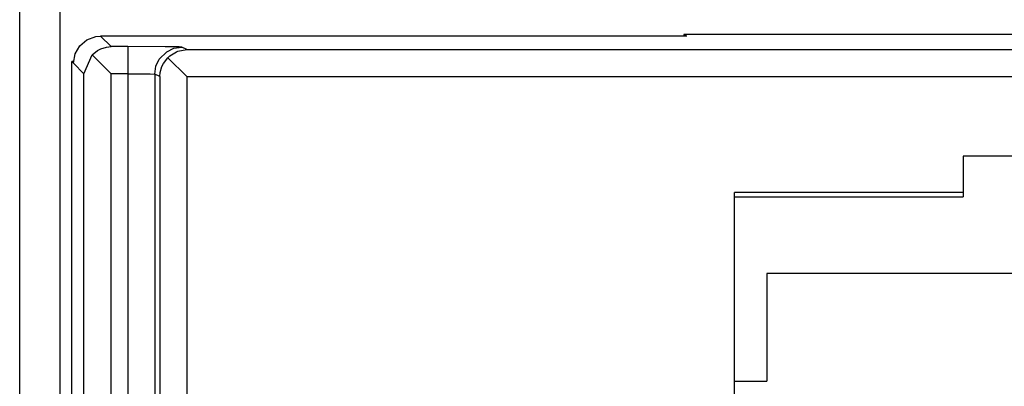
# Model space of a CAD drawing. Units: inches. Extents: x -12.5 to 11.1, y -8.4 to 13.3.
# Drawn here: x -8 to -7.6, y -1.5 to -1.3 of the extents above; entities that cross this region are included whole.
import ezdxf

# ---------------------------------------------------------------- set-up
doc = ezdxf.new("R2010")
doc.units = ezdxf.units.IN
doc.header["$MEASUREMENT"] = 0

# ---------------------------------------------------------------- blocks, each defined once
blk = doc.blocks.new('58922_4__705', base_point=(-7.96946, -1.92863))
at = {"color": 7, "linetype": 'Continuous'}
for p, q in [((-7.96653, -1.3438), (-7.96387, -1.34156)), ((-7.96387, -1.34156), (-7.9606, -1.34038)), ((-7.9606, -1.34038), (-7.95887, -1.34022)), ((-7.74211, -1.34022), (-7.95887, -1.34022)), ((-7.74211, -1.34022), (-7.7433, -1.33963)), ((-7.7433, -1.33963), (-7.7433, -1.34022)), ((-7.54146, -1.33963), (-7.7433, -1.33963)), ((-7.96826, -1.3468), (-7.96653, -1.3438)), ((-7.962, -1.34709), (-7.95995, -1.34548)), ((-7.95995, -1.34548), (-7.9587, -1.34486)), ((-7.9587, -1.34486), (-7.95671, -1.34427)), ((-7.95671, -1.34427), (-7.95499, -1.3441)), ((-7.93324, -1.34753), (-7.93074, -1.34598)), ((-7.93074, -1.34598), (-7.93026, -1.34579)), ((-7.93026, -1.34579), (-7.92698, -1.34519)), ((-7.96946, -1.91863), (-7.96946, -1.34963)), ((-7.96876, -1.34963), (-7.96946, -1.34963)), ((-7.96887, -1.35022), (-7.96946, -1.34963)), ((-7.96887, -1.35022), (-7.96826, -1.3468)), ((-7.96499, -1.3541), (-7.962, -1.34709)), ((-7.95499, -1.3541), (-7.962, -1.34709)), ((-7.93564, -1.35038), (-7.93396, -1.34821)), ((-7.93396, -1.34821), (-7.93324, -1.34753)), ((-7.93396, -1.34821), (-7.92698, -1.35519)), ((-7.93698, -1.35519), (-7.93683, -1.35364)), ((-7.93683, -1.35364), (-7.93616, -1.3514)), ((-7.93616, -1.3514), (-7.93564, -1.35038)), ((-7.53996, -1.38463), (-7.63996, -1.38463)), ((-7.63996, -1.38463), (-7.63996, -1.39798)), ((-7.63996, -1.39798), (-7.72446, -1.39799)), ((-7.72446, -1.87029), (-7.72446, -1.39799)), ((-7.72446, -1.39963), (-7.63996, -1.39963)), ((-7.63996, -1.39798), (-7.63996, -1.39963)), ((-7.71254, -1.42798), (-7.71254, -1.4678)), ((-7.55638, -1.42798), (-7.71254, -1.42798)), ((-7.72446, -1.4678), (-7.71254, -1.4678))]:
    blk.add_line(p, q, dxfattribs=at)
at = {"color": 3, "linetype": 'Continuous'}
for p, q in [((-7.95499, -1.3441), (-7.95887, -1.34022)), ((-7.94882, -1.3441), (-7.95499, -1.3441)), ((-7.93501, -1.34415), (-7.94882, -1.3441)), ((-7.94882, -1.3441), (-7.94882, -1.3541)), ((-7.93714, -1.34872), (-7.93438, -1.34596)), ((-7.92985, -1.34422), (-7.93501, -1.34415)), ((-7.93438, -1.34596), (-7.93173, -1.3447)), ((-7.93173, -1.3447), (-7.92882, -1.34427)), ((-7.92882, -1.34427), (-7.92985, -1.34422)), ((-7.92698, -1.34519), (-7.92882, -1.34427)), ((-7.92698, -1.34519), (-7.33102, -1.34519)), ((-7.96499, -1.3541), (-7.96887, -1.35022)), ((-7.93839, -1.35137), (-7.93714, -1.34872)), ((-7.93882, -1.35427), (-7.93839, -1.35137)), ((-7.96499, -1.91416), (-7.96499, -1.3541)), ((-7.95499, -1.91416), (-7.95499, -1.3541)), ((-7.94882, -1.3541), (-7.95499, -1.3541)), ((-7.94882, -1.3541), (-7.94882, -1.91416)), ((-7.94882, -1.3541), (-7.94057, -1.35421)), ((-7.94057, -1.35421), (-7.93882, -1.35427)), ((-7.93882, -1.35427), (-7.93882, -1.91399)), ((-7.93698, -1.35519), (-7.93882, -1.35427)), ((-7.93698, -1.35519), (-7.93698, -1.91307)), ((-7.92698, -1.35519), (-7.33102, -1.35519)), ((-7.92698, -1.35519), (-7.92698, -1.91307))]:
    blk.add_line(p, q, dxfattribs=at)
blk = doc.blocks.new('BODY__709', base_point=(-7.96946, -3.727))
blk.add_blockref('58922_4__705', (-7.96946, -1.92863))
blk = doc.blocks.new('PWA_assy_2__778', base_point=(-8.30046, -3.89258))
blk.add_blockref('BODY__709', (-7.96946, -3.727))
blk = doc.blocks.new('83614_BRACKET_030309__855', base_point=(-11.78357, -5.69337))
at = {"color": 3, "linetype": 'Continuous'}
blk.add_line((-7.98875, -3.73713), (-7.98875, -0.13113), dxfattribs=at)
at = {"color": 7, "linetype": 'Continuous'}
blk.add_line((-7.97375, -3.01486), (-7.97375, -0.85327), dxfattribs=at)
blk = doc.blocks.new('476TM-624__856', base_point=(-11.78357, -5.69337))
for name, p in [('83614_BRACKET_030309__855', (-11.78357, -5.69337)), ('PWA_assy_2__778', (-8.30046, -3.89258))]:
    blk.add_blockref(name, p)
blk = doc.blocks.new('FRONT1', base_point=(-8.51596, -1.93408))
blk.add_blockref('476TM-624__856', (-11.78357, -5.69337))

msp = doc.modelspace()

# ---------------------------------------------------------------- block references
msp.add_blockref('FRONT1', (-8.51596, -1.93408))

doc.saveas('drawing.dxf')
